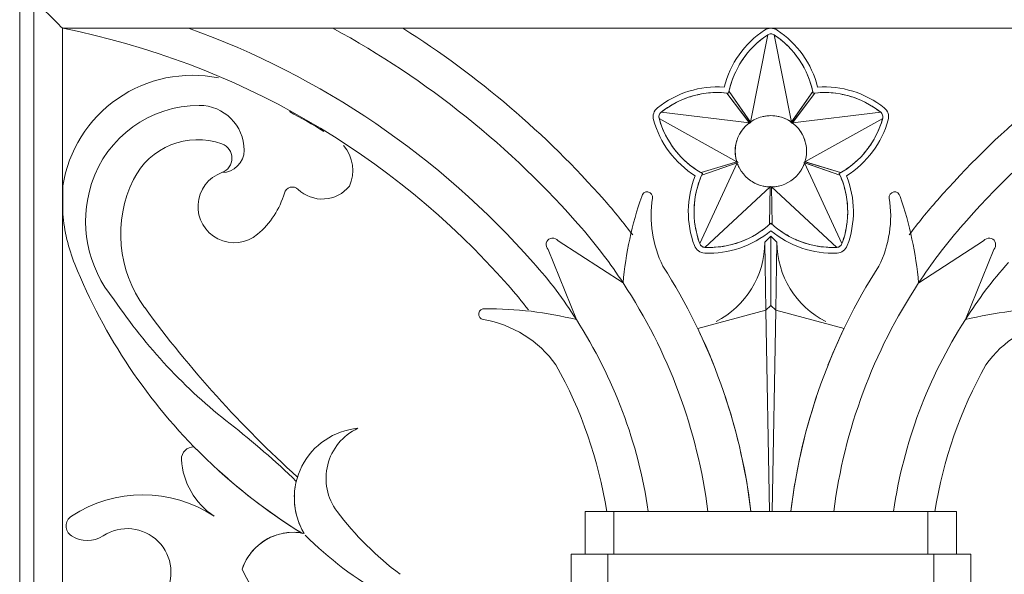
# Model space of a CAD drawing. Units: millimetres. Extents: x 8757 to 24187, y 9808 to 12810.
# Drawn here: x 10122 to 10156, y 11620 to 11639 of the extents above; entities that cross this region are included whole.
import ezdxf

# ---------------------------------------------------------------- set-up
doc = ezdxf.new("R2010")
doc.units = ezdxf.units.MM
doc.layers.add('WAW_WIDOKOWA', color=8, linetype='Continuous', lineweight=13)

msp = doc.modelspace()

# ---------------------------------------------------------------- linework, layer by layer
at = {"layer": 'WAW_WIDOKOWA'}
for p, q in [((10121.572, 11596.334), (10121.572, 11640.334)), ((10121.572, 11640.334), (10121.572, 11596.334)), ((10121.572, 11596.334), (10121.572, 11640.334)), ((10121.572, 11596.334), (10121.572, 11640.334)), ((10122.072, 11639.834), (10122.072, 11596.834)), ((10123.072, 11597.834), (10123.072, 11638.834)), ((10123.072, 11638.834), (10172.697, 11638.834)), ((10134.993, 11638.834), (10123.085, 11638.834)), ((10147.774, 11638.601), (10147.168, 11635.543)), ((10148.602, 11635.543), (10147.996, 11638.601)), ((10146.348, 11636.559), (10147.151, 11635.493)), ((10147.133, 11635.517), (10146.348, 11636.559)), ((10147.182, 11635.523), (10146.42, 11636.611)), ((10146.42, 11636.611), (10147.168, 11635.543)), ((10149.35, 11636.611), (10148.58, 11635.512)), ((10148.602, 11635.543), (10149.35, 11636.611)), ((10148.617, 11635.49), (10149.422, 11636.559)), ((10149.422, 11636.559), (10148.637, 11635.517)), ((10143.968, 11635.675), (10146.689, 11634.153)), ((10147.133, 11635.517), (10144.037, 11635.886)), ((10151.733, 11635.886), (10148.637, 11635.517)), ((10149.08, 11634.153), (10151.801, 11635.675)), ((10146.703, 11634.112), (10145.396, 11631.282)), ((10146.729, 11634.166), (10145.442, 11633.772)), ((10145.442, 11633.772), (10146.689, 11634.153)), ((10145.47, 11633.687), (10146.74, 11634.125)), ((10146.703, 11634.112), (10145.47, 11633.687)), ((10149.036, 11634.122), (10150.3, 11633.687)), ((10150.327, 11633.772), (10149.064, 11634.158)), ((10150.374, 11631.282), (10149.067, 11634.112)), ((10150.3, 11633.687), (10149.067, 11634.112)), ((10149.08, 11634.153), (10150.327, 11633.772)), ((10123.085, 11633.306), (10123.085, 11632.326)), ((10145.575, 11631.151), (10147.863, 11633.269)), ((10147.863, 11633.292), (10147.84, 11631.965)), ((10147.84, 11631.965), (10147.863, 11633.269)), ((10147.929, 11631.965), (10147.906, 11633.278)), ((10147.907, 11633.269), (10150.195, 11631.151)), ((10147.907, 11633.269), (10147.929, 11631.965)), ((10147.673, 11631.334), (10147.885, 11631.546)), ((10147.885, 11631.546), (10148.097, 11631.334)), ((10147.885, 11631.546), (10147.885, 11629.117)), ((10142.708, 11629.905), (10140.434, 11631.382)), ((10147.673, 11631.334), (10147.714, 11628.946)), ((10148.097, 11631.334), (10148.055, 11628.946)), ((10155.336, 11631.382), (10153.062, 11629.905)), ((10140.08, 11631.071), (10141.071, 11628.617)), ((10154.698, 11628.617), (10155.69, 11631.071)), ((10147.885, 11629.117), (10147.714, 11628.946)), ((10148.055, 11628.946), (10147.885, 11629.117)), ((10147.714, 11628.946), (10145.323, 11628.307)), ((10147.714, 11628.946), (10147.835, 11621.896)), ((10147.932, 11621.896), (10148.055, 11628.946)), ((10150.447, 11628.307), (10148.055, 11628.946)), ((10141.385, 11621.896), (10142.385, 11621.896)), ((10141.385, 11620.396), (10141.385, 11621.896)), ((10142.138, 11621.896), (10147.185, 11621.896)), ((10142.385, 11621.896), (10153.385, 11621.896)), ((10142.385, 11620.396), (10142.385, 11621.896)), ((10142.391, 11621.896), (10146.933, 11621.896)), ((10147.185, 11621.896), (10147.835, 11621.896)), ((10148.585, 11621.896), (10147.932, 11621.896)), ((10148.585, 11621.896), (10153.632, 11621.896)), ((10148.837, 11621.896), (10153.37, 11621.896)), ((10153.385, 11621.896), (10154.385, 11621.896)), ((10153.385, 11620.396), (10153.385, 11621.896)), ((10154.385, 11620.396), (10154.385, 11621.896)), ((10140.885, 11620.396), (10142.178, 11620.396)), ((10140.885, 11619.396), (10140.885, 11620.396)), ((10142.385, 11620.396), (10141.385, 11620.396)), ((10142.178, 11620.396), (10153.592, 11620.396)), ((10142.178, 11619.396), (10142.178, 11620.396)), ((10153.37, 11620.396), (10142.385, 11620.396)), ((10154.385, 11620.396), (10153.385, 11620.396)), ((10153.592, 11620.396), (10154.885, 11620.396)), ((10153.592, 11619.396), (10153.592, 11620.396)), ((10154.885, 11619.396), (10154.885, 11620.396))]:
    msp.add_line(p, q, dxfattribs=at)
at = {"layer": 'WAW_WIDOKOWA', "flags": 128}
for points in [[(10140.434, 11631.382), (10140.388, 11631.424), (10140.335, 11631.454), (10140.277, 11631.471), (10140.218, 11631.473), (10140.161, 11631.462), (10140.11, 11631.436), (10140.068, 11631.399), (10140.036, 11631.351), (10140.017, 11631.297), (10140.012, 11631.238), (10140.022, 11631.178), (10140.045, 11631.122), (10140.08, 11631.071)], [(10155.69, 11631.071), (10155.725, 11631.122), (10155.748, 11631.178), (10155.757, 11631.238), (10155.753, 11631.297), (10155.734, 11631.351), (10155.702, 11631.399), (10155.66, 11631.436), (10155.608, 11631.462), (10155.552, 11631.473), (10155.493, 11631.471), (10155.435, 11631.454), (10155.381, 11631.424), (10155.336, 11631.382)]]:
    msp.add_lwpolyline(points, dxfattribs=at)
at = {"layer": 'WAW_WIDOKOWA'}
for centre, radius, start, end in [((10117.574, 11611.289), 28.091, 41.3138, 78.6862), ((10117.574, 11611.289), 29.275, 41.3138, 70.2078), ((10117.574, 11611.289), 31.349, 40.9447, 61.4832), ((10117.574, 11611.289), 32.591, 41.3138, 57.6909), ((10149.532, 11635.941), 3.388, 123.4566, 165.7878), ((10147.885, 11638.433), 0.401, 56.5434, 123.4566), ((10146.238, 11635.941), 3.388, 14.2122, 56.5434), ((10178.196, 11611.289), 32.591, 122.3091, 138.6862), ((10178.196, 11611.289), 31.349, 118.5168, 139.0553), ((10149.532, 11635.941), 3.188, 123.4566, 168.8507), ((10149.532, 11635.941), 3.188, 123.4566, 136.8104), ((10147.885, 11638.433), 0.201, 90, 123.4566), ((10147.885, 11638.433), 0.201, 56.5434, 123.4566), ((10147.885, 11638.433), 0.201, 56.5434, 90), ((10146.238, 11635.941), 3.188, 43.1896, 56.5434), ((10146.238, 11635.941), 3.188, 11.1493, 56.5434), ((10149.532, 11635.941), 3.188, 140.878, 150.5061), ((10146.238, 11635.941), 3.188, 29.4939, 39.122), ((10127.616, 11632.596), 4.587, 78.4311, 171.0943), ((10149.532, 11635.941), 3.188, 154.8088, 165.7704), ((10146.238, 11635.941), 3.188, 14.2296, 25.1912), ((10146.023, 11633.392), 3.388, 86.2122, 128.5434), ((10149.746, 11633.392), 3.388, 51.4566, 93.7878), ((10146.023, 11633.392), 3.188, 83.1493, 128.5434), ((10146.023, 11633.392), 3.188, 101.4939, 111.122), ((10146.023, 11633.392), 3.188, 86.2296, 97.1912), ((10149.746, 11633.392), 3.188, 51.4566, 96.8507), ((10149.746, 11633.392), 3.188, 82.8088, 93.7704), ((10149.746, 11633.392), 3.188, 68.878, 78.5061), ((10127.861, 11632.166), 3.963, 90, 162), ((10127.861, 11634.555), 1.573, 0, 90), ((10144.162, 11635.729), 0.401, 128.5434, 195.4566), ((10146.023, 11633.392), 3.188, 115.1896, 128.5434), ((10149.746, 11633.392), 3.188, 51.4566, 64.8104), ((10151.608, 11635.729), 0.401, 344.5434, 51.4566), ((10117.574, 11611.25), 28.091, 58.5645, 61.386), ((10144.162, 11635.729), 0.201, 128.5434, 195.4566), ((10144.162, 11635.729), 0.201, 162, 195.4566), ((10147.041, 11636.525), 3.188, 195.4566, 208.8104), ((10147.041, 11636.525), 3.188, 195.4566, 240.8507), ((10144.162, 11635.729), 0.201, 128.5434, 162), ((10147.885, 11634.519), 1.25, 0, 180), ((10147.885, 11634.519), 1.25, 90, 270), ((10147.885, 11634.519), 1.25, 90, 102.8837), ((10147.885, 11634.519), 1.25, 90, 101.6667), ((10147.885, 11634.519), 1.25, 77.1163, 90), ((10147.885, 11634.519), 1.25, 270, 90), ((10147.885, 11634.519), 1.25, 55, 72.5), ((10148.729, 11636.525), 3.188, 299.1493, 344.5434), ((10148.729, 11636.525), 3.188, 331.1896, 344.5434), ((10151.608, 11635.729), 0.201, 18, 51.4566), ((10151.608, 11635.729), 0.201, 344.5434, 51.4566), ((10151.608, 11635.729), 0.201, 344.5434, 18), ((10147.041, 11636.525), 3.388, 195.4566, 237.7878), ((10147.885, 11634.519), 1.25, 136.6627, 151.1337), ((10147.885, 11634.519), 1.25, 127, 135.0036), ((10148.729, 11636.525), 3.388, 302.2122, 344.5434), ((10147.885, 11634.519), 1.25, 152.7628, 162), ((10147.885, 11634.519), 1.25, 18, 35.5), ((10127.805, 11632.421), 2.504, 70.1556, 153.8444), ((10128.475, 11634.276), 0.532, 289.8444, 70.1556), ((10131.913, 11633.849), 1.329, 335.351, 41.0062), ((10147.041, 11636.525), 3.188, 212.878, 222.5061), ((10147.885, 11634.519), 1.25, 162, 197), ((10148.729, 11636.525), 3.188, 317.4939, 327.122), ((10128.655, 11634.555), 0.779, 270, 0), ((10147.885, 11634.519), 1.25, 180, 0), ((10147.041, 11636.525), 3.188, 226.8088, 235.7774), ((10147.885, 11634.519), 1.25, 199, 207.2457), ((10147.885, 11634.519), 1.25, 323.5, 341), ((10148.729, 11636.525), 3.188, 304.2226, 313.1912), ((10129.087, 11632.582), 1.27, 109.8444, 310.1556), ((10148.381, 11632.4), 3.388, 158.2122, 200.5434), ((10148.381, 11632.4), 3.188, 155.1493, 200.5434), ((10147.388, 11632.4), 3.188, 339.4566, 24.8507), ((10147.388, 11632.4), 3.388, 339.4566, 21.7878), ((10128.164, 11632.067), 4.282, 162, 220), ((10129.461, 11631.608), 4.349, 153.8444, 216.1556), ((10131.124, 11632.975), 0.292, 46.1556, 163.8444), ((10132.173, 11634.067), 1.222, 226.1556, 320.8432), ((10148.381, 11632.4), 3.188, 158.2296, 169.1912), ((10147.885, 11634.519), 1.25, 234, 251.5), ((10147.885, 11634.519), 1.25, 257.4785, 269), ((10147.885, 11634.519), 1.25, 271, 282.5215), ((10147.388, 11632.4), 3.188, 10.8088, 21.7704), ((10127.988, 11633.883), 2.973, 310.1556, 343.8444), ((10155.455, 11628.749), 12.799, 160.9039, 174.817), ((10143.549, 11632.906), 0.192, 350.8267, 170.8267), ((10152.22, 11632.906), 0.192, 9.1733, 189.1733), ((10140.315, 11628.749), 12.799, 5.183, 19.0961), ((10126.888, 11619.476), 20.191, 36.8519, 41.3138), ((10147.603, 11632.251), 3.915, 170.8267, 206.6616), ((10148.381, 11632.4), 3.188, 173.4939, 183.122), ((10147.388, 11632.4), 3.188, 356.878, 6.5061), ((10148.167, 11632.251), 3.915, 333.3384, 9.1733), ((10168.882, 11619.476), 20.191, 138.6862, 143.1481), ((10129.154, 11632.839), 6.091, 184.8325, 201.9367), ((10148.381, 11632.4), 3.188, 187.1896, 200.5434), ((10145.717, 11634.336), 3.188, 267.4566, 312.8507), ((10145.717, 11634.336), 3.188, 298.8088, 309.7704), ((10150.053, 11634.336), 3.188, 227.1493, 272.5434), ((10150.053, 11634.336), 3.188, 230.2296, 240.9207), ((10147.388, 11632.4), 3.188, 339.4566, 352.8104), ((10126.888, 11619.476), 18.949, 33.3951, 40.7032), ((10145.717, 11634.336), 3.388, 267.4566, 309.7878), ((10150.053, 11634.336), 3.388, 230.2122, 272.5434), ((10168.882, 11619.476), 18.949, 139.2968, 146.6049), ((10145.584, 11631.352), 0.401, 200.5434, 267.4566), ((10145.584, 11631.352), 0.201, 200.5434, 234), ((10145.584, 11631.352), 0.201, 200.5434, 267.4566), ((10145.584, 11631.352), 0.201, 234, 267.4566), ((10145.717, 11634.336), 3.188, 267.4566, 280.8104), ((10144.548, 11631.334), 3.125, 296.9317, 0), ((10145.717, 11634.336), 3.188, 284.878, 294.5061), ((10151.222, 11631.334), 3.125, 180, 243.0689), ((10150.053, 11634.336), 3.188, 245.4939, 255.122), ((10150.053, 11634.336), 3.188, 259.1896, 272.5434), ((10150.186, 11631.352), 0.201, 272.5434, 339.4566), ((10150.186, 11631.352), 0.201, 272.5434, 306), ((10150.186, 11631.352), 0.401, 272.5434, 339.4566), ((10150.186, 11631.352), 0.201, 306, 339.4566), ((10141.827, 11637.943), 19.753, 201.9367, 225.7398), ((10129.279, 11621.281), 13.888, 31.8857, 42.2311), ((10126.888, 11619.476), 20.441, 6.7998, 32.6193), ((10168.882, 11619.476), 20.441, 147.3807, 173.2002), ((10166.491, 11621.281), 13.888, 137.7689, 148.1143), ((10126.888, 11619.476), 15.691, 37.1681, 41.3138), ((10126.888, 11619.476), 18.949, 7.3381, 33.3951), ((10168.882, 11619.476), 18.949, 146.6049, 172.6619), ((10140.517, 11639.825), 18.837, 213.9132, 232.0868), ((10157.667, 11652.217), 39.282, 216.1556, 227.8444), ((10137.842, 11628.808), 0.192, 80.5301, 260.5301), ((10137.975, 11616.199), 12.799, 76, 90.4529), ((10157.795, 11616.199), 12.799, 89.5471, 104), ((10137.167, 11624.758), 3.915, 35.4699, 80.5301), ((10126.888, 11619.476), 16.874, 8.2461, 32.803), ((10168.882, 11619.476), 16.874, 147.197, 171.7539), ((10158.603, 11624.758), 3.915, 99.4699, 144.5301), ((10126.888, 11619.476), 20.441, 21.666, 25.5963), ((10168.882, 11619.476), 20.441, 154.4037, 158.334), ((10126.888, 11619.476), 15.441, 9.0178, 29.288), ((10168.882, 11619.476), 15.441, 150.712, 170.9822), ((10126.888, 11619.476), 20.441, 6.7998, 18.3632), ((10168.882, 11619.476), 20.441, 161.6368, 173.2002), ((10111.409, 11602.452), 28.534, 45.9132, 52.0868), ((10133.64, 11622.369), 2.448, 95.2666, 210.5847), ((10134.238, 11623.056), 1.935, 115.1605, 216.8395), ((10127.678, 11623.718), 0.442, 90, 180), ((10141.827, 11637.943), 19.753, 224.2496, 238.2918), ((10129.797, 11623.87), 2.566, 183.3967, 236.6033), ((10141.827, 11637.943), 19.753, 227.5615, 238.4077), ((10133.64, 11622.369), 2.448, 170.5123, 178.9369), ((10125.885, 11617.936), 4.542, 56.6033, 123.3967), ((10133.64, 11622.369), 2.448, 184.2303, 192.7689), ((10141.493, 11628.491), 10.999, 216.8395, 233.1605), ((10123.612, 11621.382), 0.414, 123.3967, 236.6033), ((10133.64, 11622.369), 2.448, 199.8741, 207.2498), ((10125.342, 11619.76), 1.529, 326.6033, 123.3967), ((10123.943, 11621.883), 1.013, 236.6033, 303.3967), ((10131.158, 11619.272), 1.889, 78.5726, 161.4274), ((10131.158, 11619.272), 1.889, 107.9983, 161.4274), ((10131.158, 11619.272), 1.889, 94.6411, 101.0622), ((10131.158, 11619.272), 1.889, 81.2838, 87.3428), ((10140.36, 11629.818), 12.407, 224.8912, 241.1088), ((10132.599, 11621.215), 3.499, 202.5509, 214.4417), ((10132.599, 11621.215), 3.499, 202.5509, 247.4491)]:
    msp.add_arc(centre, radius, start, end, dxfattribs=at)
msp.add_open_spline([(10123.072, 11638.834), (10122.983, 11638.922), (10122.855, 11639.053), (10122.689, 11639.218), (10122.59, 11639.316), (10122.517, 11639.39), (10122.445, 11639.461), (10122.379, 11639.527), (10122.32, 11639.587), (10122.265, 11639.642), (10122.204, 11639.703), (10122.146, 11639.761), (10122.089, 11639.817), (10122.073, 11639.834), (10122.072, 11639.834)], degree=3, knots=[-1, -1, -1, -1, -0.833333, -0.75, -0.666667, -0.625, -0.583333, -0.5, -0.458333, -0.416667, -0.333333, -0.25, -0.166667, 0, 0, 0, 0], dxfattribs=at)

doc.saveas('drawing.dxf')
